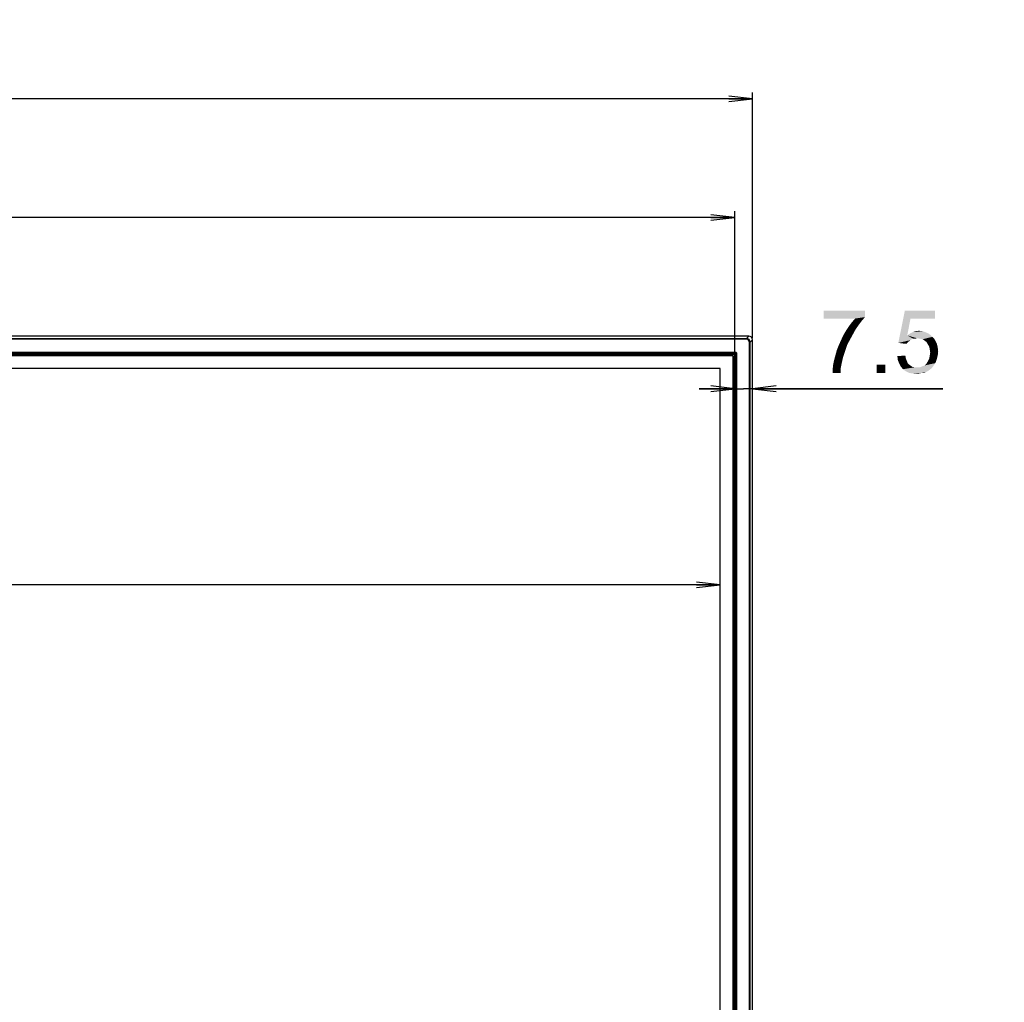
# Model space of a CAD drawing. Units: millimetres. Extents: x 0 to 1189, y 0 to 841.
# Drawn here: x 474 to 598, y 310 to 434 of the extents above; entities that cross this region are included whole.
import ezdxf

# ---------------------------------------------------------------- set-up
doc = ezdxf.new("R2010")
doc.units = ezdxf.units.MM
doc.header["$LTSCALE"] = 65.395
doc.layers.get('0').update_dxf_attribs({"linetype": 'CONTINUOUS'})
for name, color, linetype in [('3_ALL_AXES', 7, 'CONTINUOUS'), ('5_ALL_CURVES', 7, 'CONTINUOUS'), ('7_ALL_FEATURES', 7, 'CONTINUOUS'), ('DEF_DRAFT_DIM', 7, 'CONTINUOUS')]:
    doc.layers.add(name, color=color, linetype=linetype)
doc.styles.add('TEXTSTYLE_2', font='txt')
doc.dimstyles.new('DIMSTYLE_1', dxfattribs={"dimtxt": 8, "dimasz": 3, "dimexe": 0.8, "dimexo": 0.2, "dimgap": 2, "dimtad": 1, "dimdec": 0, "dimlfac": 3.333333, "dimdsep": 46, "dimtxsty": 'TEXTSTYLE_2', "dimblk": 'OPEN', "dimblk1": 'OPEN', "dimblk2": 'OPEN', "dimcen": 0.09, "dimazin": 2, "dimtp": 1.2, "dimtm": 1.2, "dimtfac": 1, "dimtdec": 0, "dimtofl": 0, "dimtmove": 0, "dimatfit": 3, "dimldrblk": 'OPEN', "dimfxl": 1, "dimtolj": 1, "dimarcsym": 0})
doc.dimstyles.new('DIMSTYLE_4', dxfattribs={"dimtxt": 8, "dimasz": 3, "dimexe": 0.8, "dimexo": 0.2, "dimgap": 2, "dimtad": 1, "dimlfac": 3.333333, "dimdsep": 46, "dimtxsty": 'TEXTSTYLE_2', "dimblk": 'OPEN', "dimblk1": 'OPEN', "dimblk2": 'OPEN', "dimcen": 0.09, "dimazin": 2, "dimtp": 1.2, "dimtm": 1.2, "dimtfac": 1, "dimtofl": 0, "dimtmove": 0, "dimatfit": 3, "dimldrblk": 'OPEN', "dimfxl": 1, "dimtolj": 1, "dimarcsym": 0})
doc.dimstyles.new('DIMSTYLE_5', dxfattribs={"dimtxt": 8, "dimasz": 3, "dimexe": 0.8, "dimexo": 0.2, "dimgap": 2, "dimtad": 1, "dimlfac": 3.333333, "dimdsep": 46, "dimtxsty": 'TEXTSTYLE_2', "dimblk": 'OPEN', "dimblk1": 'OPEN', "dimblk2": 'OPEN', "dimcen": 0.09, "dimazin": 2, "dimtp": 0.2, "dimtm": 0.2, "dimtfac": 1, "dimtofl": 0, "dimtmove": 0, "dimatfit": 3, "dimldrblk": 'OPEN', "dimfxl": 1, "dimtolj": 1, "dimarcsym": 0})

# ---------------------------------------------------------------- blocks, each defined once
blk = doc.blocks.new('_OPEN')
at = {"color": 0, "linetype": 'ByBlock'}
for p, q in [((0, 0), (-1, 0.117)), ((-1, -0.117), (0, 0)), ((-1, 0), (0, 0))]:
    blk.add_line(p, q, dxfattribs=at)
blk = doc.blocks.new('*D1')
at = {"layer": 'DEF_DRAFT_DIM', "color": 2, "linetype": 'Continuous', "transparency": 16777216}
for p, q in [((195.46, 393.94), (195.46, 424.99)), ((195.46, 424.19), (380.92, 424.19)), ((566.38, 424.19), (380.92, 424.19)), ((566.38, 393.94), (566.38, 424.99))]:
    blk.add_line(p, q, dxfattribs=at)
at = {"layer": 'DEF_DRAFT_DIM', "color": 2, "linetype": 'Continuous', "transparency": 16777216, "xscale": 3, "yscale": 3, "zscale": 3, "rotation": 180}
blk.add_blockref('_OPEN', (195.46, 424.19), dxfattribs=at)
at = {"layer": 'DEF_DRAFT_DIM', "color": 2, "linetype": 'Continuous', "transparency": 16777216, "xscale": 3, "yscale": 3, "zscale": 3}
blk.add_blockref('_OPEN', (566.38, 424.19), dxfattribs=at)
at = {"layer": 'DEF_DRAFT_DIM', "color": 2, "linetype": 'Continuous', "transparency": 16777216, "insert": (380.92, 434.19), "char_height": 8, "width": 101.487, "attachment_point": 2, "line_spacing_factor": 0.9, "style": 'TEXTSTYLE_2'}
blk.add_mtext('{\\ftxt;\\W0.0001;\\H0.0001;\\~}{\\ftxt;\\W3.1078066914;\\H8.0; }{\\ftxt;\\W0.0001;\\H0.0001;\\~}{\\ftxt;\\W0.0001;\\H0.0001;\\~}{\\ftxt;\\W5.3494423792;\\H8.0; }{\\ftxt;\\W0.0001;\\H0.0001;\\~}', dxfattribs=at)
blk = doc.blocks.new('*D5')
at = {"layer": 'DEF_DRAFT_DIM', "color": 2, "linetype": 'Continuous', "transparency": 16777216}
for p in [(199.54, 362.78), (562.3, 362.78)]:
    blk.add_line(p, (380.92, 362.78), dxfattribs=at)
at = {"layer": 'DEF_DRAFT_DIM', "color": 2, "linetype": 'Continuous', "transparency": 16777216, "xscale": 3, "yscale": 3, "zscale": 3, "rotation": 180}
blk.add_blockref('_OPEN', (199.54, 362.78), dxfattribs=at)
at = {"layer": 'DEF_DRAFT_DIM', "color": 2, "linetype": 'Continuous', "transparency": 16777216, "xscale": 3, "yscale": 3, "zscale": 3}
blk.add_blockref('_OPEN', (562.3, 362.78), dxfattribs=at)
at = {"layer": 'DEF_DRAFT_DIM', "color": 2, "linetype": 'Continuous', "transparency": 16777216, "insert": (380.92, 372.78), "char_height": 8, "width": 148.0149, "attachment_point": 2, "line_spacing_factor": 0.9, "style": 'TEXTSTYLE_2'}
blk.add_mtext('{\\ftxt;\\W0.0001;\\H0.0001;\\~}{\\ftxt;\\W4.2713754647;\\H8.0; }{\\ftxt;\\W0.0001;\\H0.0001;\\~}{\\ftxt;\\W0.0001;\\H0.0001;\\~}{\\ftxt;\\W8.063197026;\\H8.0; }{\\ftxt;\\W0.0001;\\H0.0001;\\~}', dxfattribs=at)
blk = doc.blocks.new('*D8')
at = {"layer": 'DEF_DRAFT_DIM', "color": 2, "linetype": 'Continuous', "transparency": 16777216}
for p, q in [((564.13, 387.56), (559.63, 387.56)), ((559.63, 387.56), (565.25, 387.56)), ((590.43, 387.56), (565.25, 387.56)), ((566.38, 387.56), (590.43, 387.56))]:
    blk.add_line(p, q, dxfattribs=at)
at = {"layer": 'DEF_DRAFT_DIM', "color": 2, "linetype": 'Continuous', "transparency": 16777216, "xscale": 3, "yscale": 3, "zscale": 3}
blk.add_blockref('_OPEN', (564.13, 387.56), dxfattribs=at)
at = {"layer": 'DEF_DRAFT_DIM', "color": 2, "linetype": 'Continuous', "transparency": 16777216, "xscale": 3, "yscale": 3, "zscale": 3, "rotation": 180}
blk.add_blockref('_OPEN', (566.38, 387.56), dxfattribs=at)
at = {"layer": 'DEF_DRAFT_DIM', "color": 2, "linetype": 'Continuous', "transparency": 16777216, "insert": (574.9, 397.56), "char_height": 8, "width": 23.2862, "attachment_point": 1, "line_spacing_factor": 0.9, "style": 'TEXTSTYLE_2'}
blk.add_mtext('{\\ftxt;\\W0.0001;\\H0.0001;\\~}{\\ftxt;\\W1.9405204461;\\H8.0; }{\\ftxt;\\W0.0001;\\H0.0001;\\~}', dxfattribs=at)
blk = doc.blocks.new('*D9')
at = {"layer": 'DEF_DRAFT_DIM', "color": 2, "linetype": 'Continuous', "transparency": 16777216}
for p, q in [((197.71, 392.14), (197.71, 409.99)), ((564.13, 392.14), (564.13, 409.99)), ((197.71, 409.19), (380.92, 409.19)), ((564.13, 409.19), (380.92, 409.19))]:
    blk.add_line(p, q, dxfattribs=at)
at = {"layer": 'DEF_DRAFT_DIM', "color": 2, "linetype": 'Continuous', "transparency": 16777216, "xscale": 3, "yscale": 3, "zscale": 3, "rotation": 180}
blk.add_blockref('_OPEN', (197.71, 409.19), dxfattribs=at)
at = {"layer": 'DEF_DRAFT_DIM', "color": 2, "linetype": 'Continuous', "transparency": 16777216, "xscale": 3, "yscale": 3, "zscale": 3}
blk.add_blockref('_OPEN', (564.13, 409.19), dxfattribs=at)
at = {"layer": 'DEF_DRAFT_DIM', "color": 2, "linetype": 'Continuous', "transparency": 16777216, "insert": (380.92, 419.19), "char_height": 8, "width": 140.6097, "attachment_point": 2, "line_spacing_factor": 0.9, "style": 'TEXTSTYLE_2'}
blk.add_mtext('{\\ftxt;\\W0.0001;\\H0.0001;\\~}{\\ftxt;\\W3.1078066914;\\H8.0; }{\\ftxt;\\W0.0001;\\H0.0001;\\~}{\\ftxt;\\W0.0001;\\H0.0001;\\~}{\\ftxt;\\W8.6096654275;\\H8.0; }{\\ftxt;\\W0.0001;\\H0.0001;\\~}', dxfattribs=at)

msp = doc.modelspace()

# ---------------------------------------------------------------- linework, layer by layer
at = {"layer": '3_ALL_AXES', "color": 7, "linetype": 'Continuous'}
for p, q in [((565.9271, 394.188), (195.9036, 394.188)), ((196.1983, 393.8933), (565.6324, 393.8933)), ((565.6324, 393.8037), (196.1983, 393.8037)), ((565.6324, 393.8933), (565.9271, 394.188)), ((565.6324, 393.8037), (565.6324, 393.8933)), ((565.991, 393.445), (566.0807, 393.445)), ((565.991, 182.0467), (565.991, 393.445)), ((566.0807, 393.445), (566.3754, 393.7397)), ((566.0807, 182.0467), (566.0807, 393.445)), ((566.3754, 181.728), (566.3754, 393.7397)), ((197.6062, 392.1803), (564.2245, 392.1803)), ((564.2245, 392.127), (197.6062, 392.127)), ((564.2245, 392.1803), (564.2245, 392.127)), ((564.3677, 392.0371), (564.3144, 392.0371)), ((564.3144, 392.0371), (564.3144, 182.0483)), ((564.3677, 392.0371), (564.3677, 182.0484))]:
    msp.add_line(p, q, dxfattribs=at)
for points, knots in [([(566.0807, 393.445), (566.0805, 393.5594), (565.985, 393.7976), (565.7468, 393.8931), (565.6324, 393.8933)], [0, 0, 0, 0, 0.49999573, 1, 1, 1, 1]), ([(565.991, 393.445), (565.991, 393.5365), (565.9149, 393.7275), (565.7239, 393.8037), (565.6324, 393.8037)], [0, 0, 0, 0, 0.49999572, 1, 1, 1, 1]), ([(566.3754, 393.7397), (566.3754, 393.8541), (566.2801, 394.0927), (566.0415, 394.188), (565.9271, 394.188)], [0, 0, 0, 0, 0.49999974, 1, 1, 1, 1]), ([(564.2245, 392.1803), (564.261, 392.1803), (564.3372, 392.1498), (564.3677, 392.0736), (564.3677, 392.0371)], [0, 0, 0, 0, 0.4999922, 1, 1, 1, 1]), ([(564.2245, 392.127), (564.2474, 392.127), (564.2953, 392.1079), (564.3144, 392.06), (564.3144, 392.0371)], [0, 0, 0, 0, 0.49999217, 1, 1, 1, 1])]:
    msp.add_open_spline(points, degree=3, knots=knots, dxfattribs=at)
at = {"layer": '5_ALL_CURVES', "color": 40, "linetype": 'Continuous'}
for p, q in [((562.2954, 390.138), (199.5354, 390.138)), ((562.2954, 186.078), (562.2954, 390.138))]:
    msp.add_line(p, q, dxfattribs=at)
at = {"layer": '7_ALL_FEATURES', "color": 7, "linetype": 'Continuous'}
for p, q in [((197.5603, 391.9931), (564.2704, 391.9931)), ((197.6502, 392.083), (564.1805, 392.083)), ((197.7054, 391.938), (564.1254, 391.938)), ((564.1104, 391.923), (197.7204, 391.923)), ((564.1104, 391.923), (564.1104, 185.268)), ((564.1254, 185.2649), (564.1254, 391.938)), ((564.2245, 392.127), (564.1805, 392.083)), ((564.1805, 185.2412), (564.1805, 392.083)), ((564.3144, 392.0371), (564.2704, 391.9931)), ((564.2704, 391.9931), (564.2704, 183.5727)), ((563.9004, 391.713), (197.9304, 391.713)), ((563.9004, 391.713), (563.9004, 185.268))]:
    msp.add_line(p, q, dxfattribs=at)
msp.add_open_spline([(564.1805, 392.083), (564.2034, 392.0829), (564.2511, 392.0637), (564.2703, 392.016), (564.2704, 391.9931)], degree=3, knots=[0, 0, 0, 0, 0.49999999, 1, 1, 1, 1], dxfattribs=at)
at = {"layer": 'DEF_DRAFT_DIM', "color": 2, "linetype": 'Continuous'}
for points in [[(580.5927, 397.4368), (580.5927, 396.6071), (575.3779, 396.4293)], [(580.5927, 397.4368), (575.3779, 396.4293), (575.3779, 397.4368)], [(586.3409, 396.4293), (584.8001, 393.3479), (585.6298, 397.4368)], [(585.6298, 397.4368), (589.4224, 397.4368), (586.3409, 396.4293)], [(586.3409, 396.4293), (589.4224, 397.4368), (589.4224, 396.4293)], [(579.3483, 396.4293), (575.3779, 396.4293), (580.5927, 396.6071)], [(579.8224, 395.659), (578.5779, 395.4812), (578.9335, 395.9553)], [(578.5779, 395.4812), (579.8224, 395.659), (579.4075, 395.0664)], [(580.1779, 396.133), (578.9335, 395.9553), (579.3483, 396.4293)], [(578.9335, 395.9553), (580.1779, 396.133), (579.8224, 395.659)], [(579.3483, 396.4293), (580.5927, 396.6071), (580.1779, 396.133)], [(586.3409, 396.4293), (585.9261, 394.296), (584.8001, 393.3479)], [(578.6964, 393.7627), (577.5705, 393.7034), (577.8668, 394.3553)], [(579.052, 394.4145), (577.8668, 394.3553), (578.2224, 394.9479)], [(577.8668, 394.3553), (579.052, 394.4145), (578.6964, 393.7627)], [(579.4075, 395.0664), (578.2224, 394.9479), (578.5779, 395.4812)], [(578.2224, 394.9479), (579.4075, 395.0664), (579.052, 394.4145)], [(588.7112, 394.4738), (585.9261, 394.296), (586.2816, 394.533)], [(585.9261, 394.296), (588.7112, 394.4738), (589.1261, 394.1182)], [(588.3557, 394.6516), (586.2816, 394.533), (586.6372, 394.7108)], [(586.2816, 394.533), (588.3557, 394.6516), (588.7112, 394.4738)], [(587.8816, 394.8293), (586.6372, 394.7108), (586.9927, 394.8293)], [(586.6372, 394.7108), (587.8816, 394.8293), (588.3557, 394.6516)], [(586.9927, 394.8293), (587.4075, 394.8886), (587.8816, 394.8293)], [(577.0372, 392.459), (577.2742, 393.0516), (578.3409, 393.1108)], [(577.0372, 392.459), (578.3409, 393.1108), (578.1038, 392.3997)], [(578.3409, 393.1108), (577.2742, 393.0516), (577.5705, 393.7034)], [(577.5705, 393.7034), (578.6964, 393.7627), (578.3409, 393.1108)], [(585.9261, 394.296), (586.6964, 393.8812), (584.8001, 393.3479)], [(586.6964, 393.8812), (586.5187, 393.8219), (584.8001, 393.3479)], [(586.5187, 393.8219), (586.3409, 393.7034), (584.8001, 393.3479)], [(586.3409, 393.7034), (586.0446, 393.4664), (584.8001, 393.3479)], [(584.8001, 393.3479), (586.0446, 393.4664), (585.8075, 393.2293)], [(585.9261, 394.296), (589.1261, 394.1182), (587.1705, 393.9405)], [(585.9261, 394.296), (587.1705, 393.9405), (586.6964, 393.8812)], [(586.6964, 393.8812), (587.1705, 393.9405), (586.9335, 393.8812)], [(587.5261, 393.8812), (587.1705, 393.9405), (589.1261, 394.1182)], [(587.8816, 393.8219), (587.5261, 393.8812), (589.1261, 394.1182)], [(587.8816, 393.8219), (589.1261, 394.1182), (589.4224, 393.7627)], [(589.4224, 393.7627), (588.1187, 393.6442), (587.8816, 393.8219)], [(588.3557, 393.4664), (588.1187, 393.6442), (589.4224, 393.7627)], [(588.3557, 393.4664), (589.4224, 393.7627), (589.6594, 393.2886)], [(589.6594, 393.2886), (588.5335, 393.1701), (588.3557, 393.4664)], [(588.7112, 392.8738), (588.5335, 393.1701), (589.6594, 393.2886)], [(588.7112, 392.8738), (589.6594, 393.2886), (589.7779, 392.8145)], [(578.1038, 392.3997), (576.8594, 391.8071), (577.0372, 392.459)], [(576.8594, 391.8071), (578.1038, 392.3997), (577.8668, 391.6886)], [(589.7779, 392.8145), (588.7705, 392.5182), (588.7112, 392.8738)], [(588.7705, 392.5182), (589.7779, 392.8145), (589.8372, 392.2812)], [(589.8372, 392.2812), (588.8298, 392.1627), (588.7705, 392.5182)], [(588.7705, 391.7479), (588.8298, 392.1627), (589.8372, 392.2812)], [(588.7705, 391.7479), (589.8372, 392.2812), (589.7779, 391.7479)], [(577.6298, 390.6812), (576.5631, 390.5627), (576.6816, 391.1553)], [(576.5631, 390.5627), (577.6298, 390.6812), (577.5112, 390.0886)], [(577.8668, 391.6886), (576.6816, 391.1553), (576.8594, 391.8071)], [(577.8668, 391.6886), (577.7483, 391.2145), (576.6816, 391.1553)], [(576.6816, 391.1553), (577.7483, 391.2145), (577.6298, 390.6812)], [(583.1409, 390.6219), (582.0742, 389.5553), (582.0742, 390.6219)], [(582.0742, 389.5553), (583.1409, 390.6219), (583.1409, 389.5553)], [(584.6816, 391.6886), (585.689, 391.7479), (585.7483, 391.3923)], [(585.7483, 391.3923), (584.7409, 391.1553), (584.6816, 391.6886)], [(584.7409, 391.1553), (585.7483, 391.3923), (585.8668, 391.096)], [(585.8668, 391.096), (584.9187, 390.7405), (584.7409, 391.1553)], [(585.8668, 391.096), (585.9853, 390.7997), (584.9187, 390.7405)], [(584.9187, 390.7405), (585.9853, 390.7997), (586.1631, 390.6219)], [(586.1631, 390.6219), (585.0964, 390.3849), (584.9187, 390.7405)], [(586.1631, 390.6219), (586.4001, 390.4442), (585.0964, 390.3849)], [(587.8224, 390.3849), (588.1187, 390.5034), (589.4816, 390.7997)], [(587.8224, 390.3849), (589.4816, 390.7997), (589.1853, 390.3849)], [(588.1187, 390.5034), (588.3557, 390.7405), (589.4816, 390.7997)], [(589.4816, 390.7997), (588.3557, 390.7405), (588.5335, 391.0368)], [(589.6594, 391.2738), (588.5335, 391.0368), (588.7112, 391.3923)], [(588.5335, 391.0368), (589.6594, 391.2738), (589.4816, 390.7997)], [(589.7779, 391.7479), (588.7112, 391.3923), (588.7705, 391.7479)], [(588.7112, 391.3923), (589.7779, 391.7479), (589.6594, 391.2738)], [(577.5112, 390.0886), (576.5038, 390.0293), (576.5631, 390.5627)], [(576.5038, 389.5553), (576.5038, 390.0293), (577.5112, 390.0886)], [(576.5038, 389.5553), (577.5112, 390.0886), (577.5112, 389.5553)], [(585.0964, 390.3849), (586.4001, 390.4442), (586.5779, 390.3256)], [(586.5779, 390.3256), (585.3927, 390.0293), (585.0964, 390.3849)], [(586.5779, 390.3256), (586.8742, 390.2664), (585.3927, 390.0293)], [(587.5261, 390.2664), (589.0075, 390.1479), (585.3927, 390.0293)], [(587.1705, 390.2664), (587.5261, 390.2664), (585.3927, 390.0293)], [(586.8742, 390.2664), (587.1705, 390.2664), (585.3927, 390.0293)], [(585.3927, 390.0293), (589.0075, 390.1479), (588.7705, 389.9701)], [(588.7705, 389.9701), (585.8075, 389.733), (585.3927, 390.0293)], [(588.7705, 389.9701), (588.5335, 389.7923), (585.8075, 389.733)], [(585.8075, 389.733), (588.5335, 389.7923), (588.2964, 389.6738)], [(588.2964, 389.6738), (586.1631, 389.5553), (585.8075, 389.733)], [(587.7631, 389.5553), (586.1631, 389.5553), (588.2964, 389.6738)], [(587.7631, 389.5553), (586.6372, 389.496), (586.1631, 389.5553)], [(586.6372, 389.496), (587.7631, 389.5553), (587.4668, 389.496)], [(587.4668, 389.496), (587.1705, 389.4368), (586.6372, 389.496)], [(589.1853, 390.3849), (587.5261, 390.2664), (587.8224, 390.3849)], [(587.5261, 390.2664), (589.1853, 390.3849), (589.0075, 390.1479)], [(587.7631, 389.5553), (588.2964, 389.6738), (588.0594, 389.5553)]]:
    msp.add_solid(points, dxfattribs=at)

# ---------------------------------------------------------------- dimensions: what is measured, and where the dimension line sits
for base, p1, text, dimstyle, picture, middle in [((566.3754, 424.188), (195.4554, 393.7397), '{\\ftxt;\\W0.0001;\\H0.0001;\\~}{\\ftxt;\\W3.1078066914;\\H8.0; }{\\ftxt;\\W0.0001;\\H0.0001;\\~}{\\ftxt;\\W0.0001;\\H0.0001;\\~}{\\ftxt;\\W5.3494423792;\\H8.0; }{\\ftxt;\\W0.0001;\\H0.0001;\\~}', 'DIMSTYLE_1', '*D1', (371.9488, 424.188)), ((566.3754, 387.5553), (564.1254, 391.938), '{\\ftxt;\\W0.0001;\\H0.0001;\\~}{\\ftxt;\\W1.9405204461;\\H8.0; }{\\ftxt;\\W0.0001;\\H0.0001;\\~}', 'DIMSTYLE_5', '*D8', (582.7067, 387.5553))]:
    dim = msp.add_linear_dim(base=base, p1=p1, p2=(566.3754, 393.7397), text=text, dimstyle=dimstyle, dxfattribs=at)
    dim.commit()
    dim.dimension.update_dxf_attribs({"geometry": picture, "text_midpoint": middle, "dimtype": 160})
for base, p1, p2, text, dimstyle, picture, middle in [((197.7054, 409.188), (564.1254, 391.938), (197.7054, 391.938), '{\\ftxt;\\W0.0001;\\H0.0001;\\~}{\\ftxt;\\W3.1078066914;\\H8.0; }{\\ftxt;\\W0.0001;\\H0.0001;\\~}{\\ftxt;\\W0.0001;\\H0.0001;\\~}{\\ftxt;\\W8.6096654275;\\H8.0; }{\\ftxt;\\W0.0001;\\H0.0001;\\~}', 'DIMSTYLE_1', '*D9', (358.9079, 409.188)), ((199.5354, 362.78), (562.2954, 390.138), (199.5354, 390.138), '{\\ftxt;\\W0.0001;\\H0.0001;\\~}{\\ftxt;\\W4.2713754647;\\H8.0; }{\\ftxt;\\W0.0001;\\H0.0001;\\~}{\\ftxt;\\W0.0001;\\H0.0001;\\~}{\\ftxt;\\W8.063197026;\\H8.0; }{\\ftxt;\\W0.0001;\\H0.0001;\\~}', 'DIMSTYLE_4', '*D5', (365.7481, 362.78))]:
    dim = msp.add_linear_dim(base=base, p1=p1, p2=p2, angle=180, text=text, dimstyle=dimstyle, dxfattribs=at)
    dim.commit()
    dim.dimension.update_dxf_attribs({"geometry": picture, "text_midpoint": middle, "dimtype": 160})

doc.saveas('drawing.dxf')
